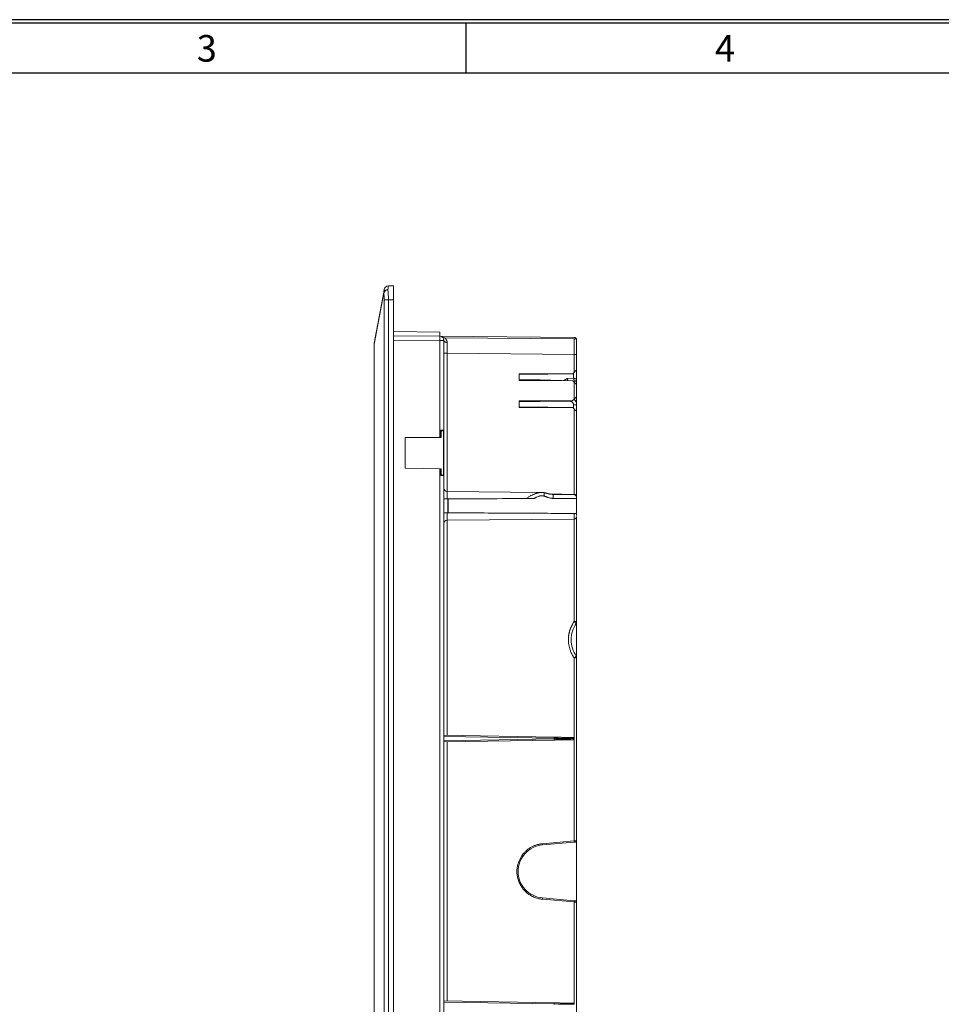
# Model space of a CAD drawing. Units: millimetres. Extents: x 11 to 415, y 5 to 292.
# Drawn here: x 124 to 211, y 199 to 292 of the extents above; entities that cross this region are included whole.
import ezdxf

# ---------------------------------------------------------------- set-up
doc = ezdxf.new("R2010")
doc.units = ezdxf.units.MM
doc.layers.add('FORMAT', color=7, linetype='Continuous')
doc.styles.add('SLDTEXTSTYLE0', font='TXT', dxfattribs={"width": 0.75})

msp = doc.modelspace()

# ---------------------------------------------------------------- linework, layer by layer
at = {"color": 7, "linetype": 'Continuous', "lineweight": 15}
for p, q in [((159.4163, 266.9533), (158.949, 266.9533)), ((159.4163, 265.6533), (159.4163, 266.9533)), ((157.6163, 261.5533), (158.5069, 266.3626)), ((158.5069, 266.2897), (157.6163, 261.4805)), ((158.5557, 113.2533), (158.5557, 265.6533)), ((158.949, 265.6533), (158.5557, 265.6533)), ((158.949, 265.6533), (158.949, 113.2533)), ((159.4163, 265.6533), (158.949, 265.6533)), ((159.4163, 113.2533), (159.4163, 265.6533)), ((159.4163, 262.651), (163.7763, 262.613)), ((159.4163, 262.2511), (163.7797, 262.213)), ((163.7763, 262.213), (163.7763, 262.613)), ((176.4184, 262.1027), (163.7797, 262.213)), ((157.6163, 261.4805), (157.6163, 261.5533)), ((157.6163, 117.3533), (157.6163, 261.4805)), ((163.7797, 261.813), (163.7797, 252.6904)), ((164.1763, 261.813), (163.7797, 261.813)), ((164.1733, 261.8613), (164.1763, 261.8612)), ((164.1763, 261.8612), (164.1763, 261.4815)), ((164.1763, 261.813), (164.1763, 253.3699)), ((164.1763, 261.3805), (164.1763, 261.3472)), ((164.2321, 262.0678), (176.419, 261.9614)), ((176.4184, 260.5027), (164.4736, 260.607)), ((176.4184, 260.5027), (176.4184, 258.8154)), ((176.6563, 260.5027), (176.6563, 259.0533)), ((171.2469, 258.6627), (173.9563, 258.6623)), ((171.2469, 258.0439), (171.2469, 258.6627)), ((171.2552, 258.6544), (171.2469, 258.6627)), ((173.9563, 258.6548), (171.2552, 258.6544)), ((171.2552, 258.6544), (171.2552, 258.1184)), ((173.9563, 258.6623), (176.2852, 258.6823)), ((176.2784, 258.6754), (173.9563, 258.6548)), ((173.9563, 258.6548), (173.9563, 258.6623)), ((176.2784, 258.6754), (176.2852, 258.6823)), ((176.2852, 258.6823), (176.4184, 258.8154)), ((176.6563, 258.9833), (176.6563, 258.1755)), ((173.9563, 258.0443), (171.2469, 258.0439)), ((171.2469, 258.0439), (171.247, 258.0441)), ((171.247, 258.0441), (171.247, 258.1184)), ((171.247, 258.1184), (173.2332, 258.1184)), ((173.9563, 258.0445), (171.247, 258.0441)), ((173.2332, 258.1184), (176.2784, 258.0246)), ((173.2332, 258.1184), (176.2784, 258.0308)), ((173.9563, 258.0518), (176.2784, 258.0312)), ((173.9563, 258.0445), (173.9563, 258.0443)), ((176.2784, 258.0246), (173.9563, 258.0445)), ((176.2852, 258.0244), (173.9563, 258.0443)), ((175.7622, 258.2392), (176.3593, 258.2705)), ((176.2852, 258.0244), (176.2784, 258.0312)), ((176.2784, 258.0308), (176.2784, 258.0246)), ((176.4184, 257.8912), (176.2852, 258.0244)), ((176.4667, 257.9758), (176.3404, 257.9692)), ((176.4184, 256.2954), (176.4184, 257.8912)), ((176.6563, 258.1055), (176.6563, 257.6883)), ((176.6563, 256.5333), (176.6563, 257.6533)), ((171.2469, 256.1427), (173.9563, 256.1423)), ((171.2469, 255.5239), (171.2469, 256.1427)), ((171.247, 256.1425), (171.2469, 256.1427)), ((171.247, 256.1425), (173.9563, 256.1421)), ((171.247, 256.0682), (171.247, 256.1425)), ((171.247, 256.0682), (173.2332, 256.0682)), ((171.2552, 256.0682), (171.2552, 255.5322)), ((176.2447, 256.1218), (173.2332, 256.0682)), ((176.2386, 256.1156), (173.2332, 256.0682)), ((173.9563, 256.1423), (176.2449, 256.122)), ((173.9563, 256.1423), (173.9563, 256.1421)), ((173.9563, 256.1421), (176.2447, 256.1218)), ((176.2447, 256.1218), (176.2449, 256.122)), ((176.2449, 256.122), (176.4184, 256.2954)), ((176.6563, 255.7701), (176.6563, 255.2033)), ((171.2552, 255.5322), (171.2469, 255.5239)), ((173.9563, 255.5243), (171.2469, 255.5239)), ((171.2552, 255.5322), (173.9563, 255.5318)), ((173.9563, 255.5318), (173.9563, 255.5243)), ((173.9563, 255.5318), (176.2784, 255.5112)), ((176.2852, 255.5044), (173.9563, 255.5243)), ((176.2852, 255.5044), (176.2784, 255.5112)), ((176.4184, 255.3712), (176.2852, 255.5044)), ((176.4184, 255.3712), (176.4184, 247.3317)), ((176.6563, 255.1333), (176.6563, 247.3317)), ((163.8746, 252.6909), (163.8746, 253.3677)), ((163.9198, 252.6901), (163.9198, 253.3117)), ((164.1168, 253.3099), (164.1168, 249.1567)), ((164.1763, 253.3699), (164.1763, 249.0967)), ((163.7797, 252.6904), (160.5242, 252.6733)), ((160.5242, 252.6733), (160.5242, 249.7933)), ((160.5242, 249.7933), (163.7797, 249.7365)), ((163.7797, 249.7365), (163.7797, 129.1701)), ((163.8746, 249.099), (163.8746, 249.7348)), ((163.9198, 249.155), (163.9198, 249.7358)), ((164.1763, 249.0967), (164.1763, 129.8099)), ((173.382, 247.5215), (164.4736, 247.5992)), ((173.6004, 247.173), (173.6004, 247.4975)), ((164.528, 245.601), (164.528, 246.9057)), ((164.5763, 245.6007), (164.5763, 246.9059)), ((176.4184, 247.3044), (174.4619, 247.3349)), ((174.4619, 247.3349), (174.4619, 246.957)), ((174.4619, 246.957), (176.6563, 246.9549)), ((176.6563, 246.9549), (176.6563, 247.0041)), ((164.4736, 244.9074), (176.4184, 245.0116)), ((176.6563, 245.2645), (176.6563, 245.175)), ((176.6563, 245.175), (176.6563, 235.3643)), ((176.6563, 235.2656), (176.6563, 232.0411)), ((176.4184, 231.9424), (176.4184, 224.3636)), ((176.6563, 231.9424), (176.4184, 231.9424)), ((176.6563, 231.9424), (176.6563, 141.7643)), ((164.1763, 224.6668), (174.5295, 224.486)), ((174.5329, 224.3866), (164.1763, 224.5673)), ((164.1763, 224.1393), (174.5329, 224.3201)), ((174.5295, 224.2206), (164.1763, 224.0399)), ((174.5329, 224.3866), (174.5329, 224.3201)), ((176.4184, 224.343), (176.4184, 214.7249)), ((164.4736, 199.6616), (164.4736, 224.0451)), ((176.4184, 214.7249), (173.429, 214.4633)), ((173.4384, 214.3438), (176.4278, 214.6053)), ((176.6349, 214.7344), (176.6349, 208.9723)), ((173.429, 209.2433), (176.4184, 208.9817)), ((176.4278, 209.1013), (173.4384, 209.3628)), ((176.4184, 208.9817), (176.4184, 199.3635)), ((164.1763, 199.6668), (174.5295, 199.486)), ((174.5329, 199.3866), (164.1763, 199.5673)), ((174.5329, 199.3866), (174.5329, 199.3201))]:
    msp.add_line(p, q, dxfattribs=at)
at = {"color": 8, "linetype": 'Continuous', "lineweight": 15}
for p, q in [((159.4163, 261.8511), (163.7797, 261.813)), ((164.4736, 260.607), (164.4736, 247.5992)), ((176.3593, 258.7564), (176.3593, 258.2705)), ((175.4429, 258.0548), (175.7622, 258.2392)), ((176.1719, 256.0481), (176.0544, 256.1168)), ((176.3593, 255.7701), (176.3593, 255.4303)), ((176.4597, 256.2673), (176.4597, 256.2141)), ((164.4736, 247.5992), (164.4736, 246.9054)), ((174.1217, 247.3723), (176.4184, 247.3317)), ((164.4736, 245.6013), (164.4736, 244.9074)), ((176.4184, 245.5387), (176.4184, 245.0116)), ((164.4736, 224.6616), (164.4736, 244.9074)), ((176.4184, 245.0123), (176.4184, 235.3642)), ((176.6563, 245.175), (176.6437, 245.175))]:
    msp.add_line(p, q, dxfattribs=at)
at = {"color": 7, "linetype": 'Continuous', "lineweight": 15, "flags": 128}
for points in [[(158.949, 266.9533), (158.9458, 266.9283), (158.9363, 266.8544), (158.9209, 266.7342), (158.9002, 266.5726)], [(158.5069, 266.3626), (158.5276, 266.4745), (158.543, 266.5577), (158.5525, 266.6089), (158.5557, 266.6262)]]:
    msp.add_lwpolyline(points, dxfattribs=at)
at = {"color": 8, "linetype": 'Continuous', "lineweight": 15, "flags": 128}
msp.add_lwpolyline([(176.1991, 256.1156), (176.1937, 256.1022), (176.1719, 256.0481)], dxfattribs=at)
at = {"color": 7, "linetype": 'Continuous', "lineweight": 15}
for centre, radius, start, end in [((158.949, 266.5533), 0.4, 90, 169.508523), ((158.7062, 266.3261), 0.2026, 169.646046, 190.353954), ((158.8235, 266.2428), 0.3386, 76.917595, 159.281355), ((158.9028, 266.154), 0.4186, 90.363281, 161.078544), ((163.7763, 261.813), 0.4, 0, 89.5), ((176.4563, 258.1755), 0.2, 273.004596, 359.999036), ((176.4563, 258.1755), 0.2, 273, 0), ((164.4763, 247.8992), 0.3, 180, 269.5), ((164.4763, 244.6074), 0.3, 90.5, 180), ((176.4163, 245.2516), 0.24, 270.5, 0), ((174.0547, 224.4197), 0.4794, 356.038247, 7.958076), ((174.0547, 224.287), 0.4793, 352.041633, 3.961925), ((174.0547, 199.4197), 0.4793, 356.037968, 7.958445)]:
    msp.add_arc(centre, radius, start, end, dxfattribs=at)
for centre, major_axis, ratio in [((158.389, 265.6533), (0, 0.9), 0.1851852), ((158.7823, 265.6533), (0, 1.3), 0.1282051)]:
    msp.add_ellipse(centre, major_axis=major_axis, ratio=ratio, start_param=4.712389, end_param=5.4977871, dxfattribs=at)
for points, knots in [([(163.7797, 262.213), (163.7798, 262.2128), (163.78, 262.2124), (163.7802, 262.2095), (163.7804, 262.2052), (163.7806, 262.1995), (163.7807, 262.1927), (163.7808, 262.185), (163.7809, 262.1767), (163.781, 262.1678), (163.7811, 262.1585), (163.7811, 262.1491), (163.7812, 262.1396), (163.7812, 262.1303), (163.7812, 262.1212), (163.7812, 262.1124), (163.7812, 262.104), (163.7812, 262.0762), (163.7811, 262.0299), (163.7808, 261.9578), (163.7804, 261.8992), (163.7801, 261.8553), (163.7799, 261.8339), (163.7798, 261.8219), (163.7798, 261.8159), (163.7797, 261.813)], [0, 0, 0, 0, 0.0445599, 0.0873481, 0.1283648, 0.1676096, 0.2050827, 0.2407838, 0.2747129, 0.30687, 0.3372549, 0.3658677, 0.3927082, 0.4177765, 0.4410724, 0.462596, 0.4823472, 0.500326, 0.6531236, 0.760052, 0.8834433, 0.9426779, 0.9715883, 0.9858577, 1, 1, 1, 1]), ([(164.0836, 262.069), (164.0837, 262.069), (164.0841, 262.069), (164.0876, 262.069), (164.0943, 262.069), (164.1061, 262.0689), (164.1242, 262.0687), (164.1529, 262.0684), (164.1902, 262.0681), (164.2179, 262.0679), (164.2321, 262.0678)], [0, 0, 0, 0, 0.1325767, 0.2496968, 0.3797543, 0.4986892, 0.6424088, 0.7653144, 0.8795727, 1, 1, 1, 1]), ([(164.4726, 261.6226), (164.4352, 261.6254), (164.3777, 261.6297), (164.3087, 261.6536), (164.2613, 261.6782), (164.2232, 261.7085), (164.1863, 261.7526), (164.1802, 261.7892), (164.1763, 261.813)], [0, 0, 0, 0, 0.2394894, 0.3682924, 0.4998083, 0.631352, 0.7602355, 1, 1, 1, 1]), ([(164.2321, 262.0678), (164.2423, 262.06), (164.2624, 262.0448), (164.2813, 262.0278), (164.2906, 262.0194)], [0, 0, 0, 0, 0.5097601, 1, 1, 1, 1]), ([(164.2906, 262.0194), (164.2983, 262.0121), (164.3132, 261.9978), (164.3339, 261.9753), (164.3527, 261.9528), (164.3639, 261.9372), (164.3694, 261.9297)], [0, 0, 0, 0, 0.268589, 0.5246932, 0.7684455, 1, 1, 1, 1]), ([(164.3694, 261.9297), (164.3761, 261.9204), (164.389, 261.9027), (164.4053, 261.8756), (164.4189, 261.8493), (164.4352, 261.8136), (164.4503, 261.7725), (164.461, 261.7324), (164.4659, 261.7051), (164.4693, 261.6813), (164.472, 261.6538), (164.4724, 261.6329), (164.4726, 261.6226)], [0, 0, 0, 0, 0.1110907, 0.2139152, 0.3042743, 0.3940253, 0.5833032, 0.7063097, 0.7639889, 0.8263235, 0.9141571, 1, 1, 1, 1]), ([(164.4726, 261.6226), (164.4726, 261.6075), (164.4726, 261.5773), (164.4726, 261.5302), (164.4726, 261.4816), (164.4727, 261.4315), (164.4727, 261.38), (164.4728, 261.3271), (164.4728, 261.2728), (164.4729, 261.2173), (164.4729, 261.1605), (164.473, 261.1026), (164.473, 261.0435), (164.4731, 260.9835), (164.4732, 260.9225), (164.4733, 260.8607), (164.4734, 260.7982), (164.4734, 260.7349), (164.4735, 260.6711), (164.4736, 260.6284), (164.4736, 260.607)], [0, 0, 0, 0, 0.0526893, 0.1057157, 0.1590792, 0.21278, 0.2668179, 0.321193, 0.3759053, 0.4309548, 0.4863416, 0.5420656, 0.5981268, 0.6545254, 0.7112612, 0.7683343, 0.8257448, 0.8834925, 0.9415776, 1, 1, 1, 1]), ([(176.4184, 262.1027), (176.4249, 262.1025), (176.4371, 262.1021), (176.454, 262.0999), (176.4681, 262.0971), (176.4875, 262.0923), (176.5115, 262.0838), (176.5401, 262.069), (176.5657, 262.0514), (176.5885, 262.0307), (176.6077, 262.0083), (176.6237, 261.9848), (176.6319, 261.9677), (176.6359, 261.9595)], [0, 0, 0, 0, 0.07855209, 0.14643081, 0.20363602, 0.25016842, 0.38320533, 0.49959474, 0.61601316, 0.72377128, 0.82329951, 0.91514413, 1, 1, 1, 1]), ([(176.4184, 260.5027), (176.4184, 260.5209), (176.4184, 260.5571), (176.4185, 260.6114), (176.4186, 260.6654), (176.4186, 260.7191), (176.4187, 260.7724), (176.4188, 260.8254), (176.4188, 260.8778), (176.4189, 260.9297), (176.4189, 260.981), (176.419, 261.0317), (176.419, 261.0817), (176.4191, 261.1309), (176.4191, 261.1793), (176.4192, 261.2269), (176.4192, 261.2736), (176.4192, 261.3194), (176.4192, 261.3641), (176.4193, 261.4079), (176.4193, 261.4505), (176.4193, 261.4921), (176.4193, 261.5325), (176.4193, 261.5718), (176.4193, 261.6098), (176.4193, 261.6466), (176.4193, 261.6821), (176.4193, 261.7163), (176.4193, 261.7492), (176.4192, 261.7807), (176.4192, 261.8109), (176.4192, 261.8396), (176.4192, 261.8669), (176.4191, 261.8928), (176.4191, 261.9172), (176.4191, 261.9402), (176.419, 261.9543), (176.419, 261.9614)], [0, 0, 0, 0, 0.0296494, 0.0592353, 0.0887578, 0.1182169, 0.1476125, 0.1769447, 0.2062135, 0.2354189, 0.2645608, 0.2936394, 0.3226545, 0.3516062, 0.3804945, 0.4093193, 0.4380808, 0.4667789, 0.4954136, 0.5239849, 0.5524928, 0.5809373, 0.6093184, 0.6376361, 0.6658905, 0.6940814, 0.722209, 0.7502732, 0.7782741, 0.8062116, 0.8340857, 0.8618965, 0.8896439, 0.9173279, 0.9449486, 0.972506, 1, 1, 1, 1]), ([(176.419, 261.9614), (176.4238, 261.9614), (176.4334, 261.9613), (176.4475, 261.9611), (176.4613, 261.961), (176.4748, 261.9609), (176.488, 261.9608), (176.5076, 261.9606), (176.5319, 261.9604), (176.5552, 261.9602), (176.5742, 261.96), (176.5937, 261.9599), (176.6169, 261.9597), (176.63, 261.9596), (176.6353, 261.9595), (176.6357, 261.9595), (176.6359, 261.9595)], [0, 0, 0, 0, 0.0193411, 0.0386993, 0.058443, 0.0789197, 0.1004417, 0.1232781, 0.1836204, 0.2520001, 0.3122506, 0.3770083, 0.5017643, 0.7502976, 0.8666331, 1, 1, 1, 1]), ([(176.6525, 261.9049), (176.651, 261.9126), (176.6493, 261.922), (176.6466, 261.9266), (176.6461, 261.9273)], [0, 0, 0, 0, 0.8289075, 1, 1, 1, 1]), ([(176.6563, 261.8627), (176.6563, 261.8625), (176.6563, 261.8622), (176.6563, 261.8593), (176.6563, 261.8548), (176.6563, 261.8484), (176.6563, 261.8358), (176.6563, 261.8118), (176.6563, 261.7686), (176.6563, 261.7124), (176.6563, 261.6189), (176.6563, 261.4712), (176.6563, 261.2893), (176.6563, 261.1294), (176.6563, 261.0059), (176.6563, 260.8791), (176.6563, 260.7665), (176.6563, 260.6684), (176.6563, 260.5857), (176.6563, 260.5304), (176.6563, 260.5027)], [0, 0, 0, 0, 0.02335208, 0.04665334, 0.06993498, 0.09322826, 0.11656439, 0.1783031, 0.24009155, 0.30440469, 0.36876746, 0.50000566, 0.63124385, 0.69555698, 0.75991974, 0.82165845, 0.88344691, 0.92228948, 0.96109221, 1, 1, 1, 1]), ([(164.1763, 261.2201), (164.1765, 261.1929), (164.177, 261.1392), (164.1775, 261.0391), (164.1779, 260.9305), (164.1775, 260.8577), (164.1769, 260.8251), (164.1765, 260.8218), (164.1763, 260.8202)], [0, 0, 0, 0, 0.1301864, 0.25706, 0.4997607, 0.7411015, 0.8684908, 1, 1, 1, 1]), ([(164.1763, 260.607), (164.1807, 260.607), (164.1896, 260.607), (164.2583, 260.607), (164.3565, 260.607), (164.4346, 260.607), (164.4736, 260.607)], [0, 0, 0, 0, 0.2499993, 0.4999987, 0.7499996, 1, 1, 1, 1]), ([(176.6563, 260.5027), (176.6527, 260.5027), (176.6456, 260.5027), (176.5906, 260.5027), (176.5121, 260.5027), (176.4496, 260.5027), (176.4184, 260.5027)], [0, 0, 0, 0, 0.2499973, 0.5000013, 0.7499988, 1, 1, 1, 1]), ([(176.4184, 258.8154), (176.4259, 258.8229), (176.4401, 258.8371), (176.4602, 258.8571), (176.4777, 258.8747), (176.4928, 258.8898), (176.5174, 258.9145), (176.5497, 258.9466), (176.5875, 258.9846), (176.6179, 259.0149), (176.6381, 259.0351), (176.6493, 259.0463), (176.6552, 259.0522), (176.6559, 259.053), (176.6563, 259.0533)], [0, 0, 0, 0, 0.0699119, 0.1324975, 0.1877579, 0.2356948, 0.2763118, 0.4260375, 0.5541065, 0.6830142, 0.7979756, 0.8674549, 0.9344855, 1, 1, 1, 1]), ([(175.7622, 258.2392), (175.7732, 258.2022), (175.7903, 258.1442), (175.8099, 258.0767), (175.8181, 258.048), (175.8218, 258.0353)], [0, 0, 0, 0, 0.49395066, 0.77499474, 1, 1, 1, 1]), ([(176.3593, 258.2705), (176.3881, 258.1937), (176.4163, 258.1177), (176.456, 258.0087), (176.4673, 257.9766), (176.4667, 257.9758)], [0, 0, 0, 0, 0.5, 0.5, 1, 1, 1, 1]), ([(176.3593, 258.2705), (176.3673, 258.268), (176.3825, 258.2632), (176.4042, 258.2563), (176.4236, 258.2502), (176.4407, 258.2447), (176.4556, 258.24), (176.4845, 258.2308), (176.5244, 258.2181), (176.5684, 258.204), (176.6016, 258.1934), (176.6263, 258.1856), (176.6436, 258.1799), (176.6543, 258.1763), (176.6556, 258.1758), (176.6563, 258.1755)], [0, 0, 0, 0, 0.0522578, 0.0999778, 0.1431597, 0.1818035, 0.215909, 0.2454766, 0.3838867, 0.5076114, 0.6116464, 0.7127234, 0.8110143, 0.9067057, 1, 1, 1, 1]), ([(176.6563, 257.6533), (176.6561, 257.6534), (176.6559, 257.6537), (176.6538, 257.6558), (176.6505, 257.6591), (176.6457, 257.6638), (176.6363, 257.6733), (176.6179, 257.6917), (176.5875, 257.722), (176.5497, 257.76), (176.5099, 257.7996), (176.4653, 257.8444), (176.4357, 257.874), (176.4184, 257.8912)], [0, 0, 0, 0, 0.0392114, 0.0788294, 0.1190654, 0.1601209, 0.2021859, 0.3171373, 0.4460635, 0.5741211, 0.7238679, 0.8390742, 1, 1, 1, 1]), ([(176.3593, 255.7701), (176.3591, 255.7774), (176.3588, 255.7919), (176.3564, 255.8135), (176.3525, 255.8348), (176.3451, 255.8635), (176.3316, 255.8987), (176.309, 255.9383), (176.2808, 255.9742), (176.2479, 256.0047), (176.2115, 256.0301), (176.1851, 256.0421), (176.1719, 256.0481)], [0, 0, 0, 0, 0.06134401, 0.12232828, 0.18327368, 0.24450166, 0.37213364, 0.50007154, 0.62770536, 0.75564534, 0.87759382, 1, 1, 1, 1]), ([(176.6563, 255.7701), (176.6563, 255.7701), (176.6486, 255.7701), (176.6189, 255.7701), (176.5969, 255.7701), (176.542, 255.7701), (176.5091, 255.7701), (176.4372, 255.7701), (176.3983, 255.7701), (176.3593, 255.7701)], [0, 0, 0, 0, 0.25, 0.25, 0.5, 0.5, 0.75, 0.75, 1, 1, 1, 1]), ([(176.3856, 256.2626), (176.407, 256.2507), (176.482, 256.2089), (176.5705, 256.0913), (176.6438, 255.9342), (176.6522, 255.8235), (176.6563, 255.7701)], [0, 0, 0, 0, 0.1245478, 0.4368458, 0.7286708, 1, 1, 1, 1]), ([(176.4184, 256.2954), (176.4259, 256.3029), (176.4401, 256.3171), (176.4602, 256.3371), (176.4777, 256.3547), (176.4928, 256.3698), (176.5174, 256.3945), (176.5497, 256.4266), (176.5875, 256.4646), (176.6179, 256.4949), (176.6381, 256.5151), (176.6493, 256.5263), (176.6552, 256.5322), (176.6559, 256.533), (176.6563, 256.5333)], [0, 0, 0, 0, 0.0699119, 0.1324975, 0.1877578, 0.2356948, 0.2763118, 0.4260375, 0.5541065, 0.6830142, 0.7979756, 0.8674549, 0.9344855, 1, 1, 1, 1]), ([(176.6563, 256.4983), (176.6563, 256.4606), (176.6563, 256.3675), (176.6563, 256.1282), (176.6563, 255.9123), (176.6563, 255.7701)], [0, 0, 0, 0, 0.1885783, 0.465349, 1, 1, 1, 1]), ([(176.6563, 255.1333), (176.6561, 255.1334), (176.6559, 255.1337), (176.6538, 255.1358), (176.6505, 255.1391), (176.6457, 255.1438), (176.6363, 255.1533), (176.6179, 255.1717), (176.5875, 255.202), (176.5497, 255.24), (176.5099, 255.2796), (176.4653, 255.3244), (176.4357, 255.354), (176.4184, 255.3712)], [0, 0, 0, 0, 0.0392114, 0.0788294, 0.1190654, 0.1601209, 0.2021859, 0.3171373, 0.4460635, 0.5741211, 0.7238679, 0.8390741, 1, 1, 1, 1]), ([(163.8746, 253.3677), (163.884, 253.3677), (163.9028, 253.3679), (163.9299, 253.3681), (163.9559, 253.3683), (163.9807, 253.3684), (164.004, 253.3686), (164.0259, 253.3688), (164.0464, 253.3689), (164.0653, 253.369), (164.0827, 253.3692), (164.0985, 253.3693), (164.1128, 253.3694), (164.1256, 253.3695), (164.1368, 253.3696), (164.1465, 253.3697), (164.1548, 253.3697), (164.1617, 253.3698), (164.1671, 253.3698), (164.1713, 253.3699), (164.1742, 253.3699), (164.1759, 253.3699), (164.1762, 253.3699), (164.1763, 253.3699)], [0, 0, 0, 0, 0.0556276, 0.1104543, 0.1644803, 0.2177055, 0.2701298, 0.3217533, 0.372576, 0.4225978, 0.4718187, 0.5202388, 0.567858, 0.6146763, 0.6606937, 0.7059102, 0.7503258, 0.7939405, 0.8367543, 0.8787671, 0.919979, 0.96039, 1, 1, 1, 1]), ([(163.9165, 253.3082), (163.9172, 253.3082), (163.9185, 253.3084), (163.9196, 253.3095), (163.9202, 253.3127), (163.9167, 253.3212), (163.9061, 253.3353), (163.8915, 253.3514), (163.8807, 253.3618), (163.8746, 253.3677)], [0, 0, 0, 0, 0.0554954, 0.1126875, 0.1721531, 0.3685153, 0.6088782, 0.7774433, 1, 1, 1, 1]), ([(164.1168, 253.3099), (164.1166, 253.3099), (164.1162, 253.3099), (164.1134, 253.3099), (164.1089, 253.3098), (164.1005, 253.3098), (164.086, 253.3096), (164.0624, 253.3094), (164.0333, 253.3092), (163.9988, 253.3089), (163.9601, 253.3085), (163.931, 253.3083), (163.9165, 253.3082)], [0, 0, 0, 0, 0.062167, 0.1243565, 0.1869122, 0.250172, 0.3743461, 0.4995318, 0.6245778, 0.7491286, 0.8751263, 1, 1, 1, 1]), ([(164.1763, 253.3699), (164.1754, 253.3621), (164.1736, 253.3465), (164.1599, 253.3267), (164.1402, 253.3128), (164.1246, 253.3109), (164.1168, 253.3099)], [0, 0, 0, 0, 0.2500024, 0.5000037, 0.7500164, 1, 1, 1, 1]), ([(163.8746, 252.6909), (163.8668, 252.6908), (163.8512, 252.6907), (163.8275, 252.6906), (163.8037, 252.6905), (163.7877, 252.6904), (163.7797, 252.6904)], [0, 0, 0, 0, 0.2504403, 0.4999999, 0.7495596, 1, 1, 1, 1]), ([(163.8746, 252.6909), (163.8785, 252.6909), (163.8864, 252.6909), (163.8997, 252.691), (163.9119, 252.6911), (163.9192, 252.6911), (163.9192, 252.6911), (163.9192, 252.6911)], [0, 0, 0, 0, 0.15840167, 0.3101781, 0.59255875, 0.84861038, 1, 1, 1, 1]), ([(163.7797, 249.7365), (163.7877, 249.7364), (163.8037, 249.7361), (163.8275, 249.7357), (163.8512, 249.7352), (163.8668, 249.735), (163.8746, 249.7348)], [0, 0, 0, 0, 0.2504411, 0.5000011, 0.7495606, 1, 1, 1, 1]), ([(163.9191, 249.7341), (163.9191, 249.7341), (163.9193, 249.7341), (163.9119, 249.7342), (163.8997, 249.7344), (163.8864, 249.7346), (163.8785, 249.7348), (163.8746, 249.7348)], [0, 0, 0, 0, 0.151165, 0.4073027, 0.6897194, 0.8415203, 1, 1, 1, 1]), ([(163.8746, 249.099), (163.8782, 249.1025), (163.8843, 249.1083), (163.891, 249.1152), (163.8998, 249.1249), (163.91, 249.136), (163.918, 249.1482), (163.9202, 249.1549), (163.9193, 249.158), (163.9174, 249.1583), (163.9165, 249.1585)], [0, 0, 0, 0, 0.1311925, 0.2187952, 0.2627619, 0.498372, 0.6766867, 0.8282918, 0.9160238, 1, 1, 1, 1]), ([(164.1763, 249.0967), (164.1761, 249.0967), (164.1757, 249.0967), (164.1726, 249.0968), (164.1676, 249.0968), (164.1602, 249.0969), (164.1505, 249.097), (164.1382, 249.097), (164.1234, 249.0972), (164.106, 249.0973), (164.0859, 249.0974), (164.0631, 249.0976), (164.0377, 249.0978), (164.0097, 249.098), (163.9792, 249.0982), (163.9463, 249.0984), (163.9114, 249.0987), (163.8869, 249.0989), (163.8746, 249.099)], [0, 0, 0, 0, 0.0521519, 0.1056838, 0.1605955, 0.216887, 0.2745584, 0.3336095, 0.3940404, 0.455851, 0.5190412, 0.5836111, 0.6495606, 0.7168896, 0.7855981, 0.855686, 0.9271533, 1, 1, 1, 1]), ([(163.9165, 249.1585), (163.9238, 249.1584), (163.9384, 249.1583), (163.9593, 249.1581), (163.9793, 249.1579), (164.0045, 249.1577), (164.0332, 249.1575), (164.0623, 249.1572), (164.0859, 249.157), (164.1033, 249.1568), (164.1146, 249.1568), (164.1161, 249.1567), (164.1168, 249.1567)], [0, 0, 0, 0, 0.0623269, 0.1246554, 0.1873309, 0.250693, 0.3749104, 0.5001414, 0.6250862, 0.7495656, 0.875347, 1, 1, 1, 1]), ([(164.1168, 249.1567), (164.1246, 249.1558), (164.1402, 249.1539), (164.1599, 249.14), (164.1736, 249.1202), (164.1754, 249.1046), (164.1763, 249.0967)], [0, 0, 0, 0, 0.2499836, 0.4999963, 0.7499976, 1, 1, 1, 1]), ([(173.6004, 247.4975), (173.5874, 247.5004), (173.5614, 247.5062), (173.5213, 247.5126), (173.4802, 247.5175), (173.4382, 247.5207), (173.3951, 247.5221), (173.3509, 247.5219), (173.3058, 247.5199), (173.2596, 247.5163), (173.2123, 247.511), (173.1639, 247.5039), (173.1145, 247.4952), (173.064, 247.4847), (173.0124, 247.4726), (172.9596, 247.4587), (172.9058, 247.4432), (172.8508, 247.426), (172.7414, 247.389), (172.5767, 247.3247), (172.3919, 247.2366), (172.2444, 247.1561), (172.134, 247.0902), (172.0259, 247.0203), (171.9557, 246.9696), (171.9208, 246.9444)], [0, 0, 0, 0, 0.0270304, 0.0542563, 0.0816997, 0.1093823, 0.1373252, 0.1655489, 0.1940734, 0.2229179, 0.252101, 0.2816409, 0.3115547, 0.3418594, 0.3725709, 0.4037047, 0.4352757, 0.467298, 0.4997854, 0.6254759, 0.74958, 0.8134691, 0.876429, 0.9385683, 1, 1, 1, 1]), ([(173.6004, 247.4975), (173.6103, 247.4951), (173.6299, 247.4904), (173.6608, 247.4824), (173.6927, 247.4739), (173.7256, 247.465), (173.7595, 247.4557), (173.7945, 247.4462), (173.8305, 247.4366), (173.8675, 247.4268), (173.9056, 247.4171), (173.9447, 247.4074), (173.9968, 247.3951), (174.0621, 247.3807), (174.1411, 247.3656), (174.2206, 247.3531), (174.3006, 247.3436), (174.381, 247.3371), (174.4349, 247.3356), (174.4619, 247.3349)], [0, 0, 0, 0, 0.0461766, 0.0920469, 0.1376702, 0.183107, 0.2284183, 0.273666, 0.3189117, 0.3642175, 0.4096449, 0.455255, 0.5011082, 0.5882402, 0.6731096, 0.7561983, 0.8380181, 0.919103, 1, 1, 1, 1]), ([(164.4736, 246.9054), (164.4668, 246.9053), (164.4531, 246.9053), (164.4327, 246.9052), (164.4126, 246.9051), (164.3928, 246.905), (164.3733, 246.9048), (164.3422, 246.9047), (164.3013, 246.9045), (164.2572, 246.9042), (164.2215, 246.9041), (164.1986, 246.9039), (164.1849, 246.9039), (164.1776, 246.9038), (164.1767, 246.9038), (164.1763, 246.9038)], [0, 0, 0, 0, 0.0417052, 0.0831182, 0.1244871, 0.1660607, 0.2080841, 0.2507949, 0.3740253, 0.5008515, 0.6245642, 0.7503721, 0.8336822, 0.9165228, 1, 1, 1, 1]), ([(171.9208, 246.9444), (170.7068, 246.938), (168.2244, 246.925), (165.742, 246.912), (164.4736, 246.9054)], [0, 0, 0, 0, 0.4890439, 1, 1, 1, 1]), ([(172.6595, 246.9482), (172.6755, 246.9587), (172.7074, 246.9795), (172.7557, 247.0085), (172.8041, 247.0357), (172.8527, 247.061), (172.9262, 247.0962), (173.0243, 247.1363), (173.1463, 247.1735), (173.2657, 247.1968), (173.3697, 247.2046), (173.4575, 247.2012), (173.5308, 247.1917), (173.5773, 247.1792), (173.6004, 247.173)], [0, 0, 0, 0, 0.0501525, 0.1002058, 0.1502069, 0.2002034, 0.2502426, 0.3765483, 0.5013597, 0.6275237, 0.7512997, 0.8353345, 0.9181149, 1, 1, 1, 1]), ([(174.4619, 246.957), (174.4487, 246.9572), (174.422, 246.9575), (174.3817, 246.9597), (174.3406, 246.9631), (174.2988, 246.9679), (174.2563, 246.9741), (174.191, 246.9856), (174.0984, 247.0069), (174.0074, 247.0332), (173.9324, 247.0575), (173.8767, 247.0766), (173.8234, 247.0955), (173.7665, 247.1161), (173.7097, 247.1365), (173.6507, 247.1572), (173.6165, 247.1679), (173.6004, 247.173)], [0, 0, 0, 0, 0.0391169, 0.0791592, 0.1201694, 0.1621872, 0.2052494, 0.2493902, 0.3632616, 0.4978355, 0.5506438, 0.6228881, 0.6969312, 0.7483559, 0.8416513, 0.9255103, 1, 1, 1, 1]), ([(176.6563, 247.3317), (176.6563, 247.3317), (176.6511, 247.3317), (176.628, 247.3317), (176.6099, 247.3317), (176.5635, 247.3317), (176.5354, 247.3317), (176.4768, 247.3317), (176.4465, 247.3317), (176.4184, 247.3317)], [0, 0, 0, 0, 0.25, 0.25, 0.5, 0.5, 0.75, 0.75, 1, 1, 1, 1]), ([(176.6563, 247.0041), (176.6561, 247.0132), (176.6558, 247.0312), (176.6531, 247.0577), (176.6487, 247.0836), (176.6404, 247.118), (176.6252, 247.1597), (176.5982, 247.2062), (176.5634, 247.2464), (176.5249, 247.2747), (176.4876, 247.2922), (176.4534, 247.3022), (176.4301, 247.3037), (176.4184, 247.3044)], [0, 0, 0, 0, 0.0641831, 0.1269214, 0.1885, 0.2492203, 0.3772674, 0.5003128, 0.6275304, 0.7502245, 0.8348217, 0.9172809, 1, 1, 1, 1]), ([(176.6563, 247.3317), (176.6563, 247.2899), (176.6563, 247.2064), (176.6563, 247.1178), (176.6563, 247.0804), (176.6563, 247.0741)], [0, 0, 0, 0, 0.4550307, 0.9091627, 1, 1, 1, 1]), ([(176.6563, 246.9549), (176.6563, 246.8582), (176.6563, 246.6648), (176.6563, 246.2866), (176.6563, 245.9074), (176.6563, 245.7064), (176.6563, 245.6075)], [0, 0, 0, 0, 0.2518908, 0.5037782, 0.7556679, 1, 1, 1, 1]), ([(164.1763, 245.6028), (164.1764, 245.6028), (164.1768, 245.6028), (164.1794, 245.6028), (164.1836, 245.6028), (164.1896, 245.6028), (164.201, 245.6027), (164.2217, 245.6026), (164.2575, 245.6024), (164.3017, 245.6022), (164.3484, 245.6019), (164.3926, 245.6017), (164.4327, 245.6015), (164.46, 245.6013), (164.4736, 245.6013)], [0, 0, 0, 0, 0.0501701, 0.100042, 0.1498541, 0.1998455, 0.2502529, 0.3760018, 0.5004925, 0.6268815, 0.7501134, 0.8346383, 0.9172841, 1, 1, 1, 1]), ([(164.4736, 245.6013), (166.538, 245.5905), (170.5196, 245.5696), (174.5011, 245.5488), (176.4184, 245.5387)], [0, 0, 0, 0, 0.5184632, 1, 1, 1, 1]), ([(176.6563, 245.5375), (176.6561, 245.5375), (176.6557, 245.5375), (176.6525, 245.5375), (176.6473, 245.5375), (176.64, 245.5375), (176.6307, 245.5375), (176.6193, 245.5376), (176.6059, 245.5377), (176.5907, 245.5378), (176.5737, 245.538), (176.555, 245.5381), (176.5348, 245.5382), (176.5134, 245.5383), (176.4907, 245.5384), (176.4672, 245.5385), (176.443, 245.5386), (176.4266, 245.5387), (176.4184, 245.5387)], [0, 0, 0, 0, 0.0718071, 0.1423431, 0.2115572, 0.2794068, 0.3458612, 0.410906, 0.4745478, 0.5368184, 0.5977787, 0.6575223, 0.7161777, 0.7739093, 0.8309158, 0.887427, 0.9436978, 1, 1, 1, 1]), ([(176.6563, 245.5375), (176.6563, 245.4501), (176.6563, 245.3611), (176.6563, 245.335), (176.6563, 245.3345)], [0, 0, 0, 0, 0.982229, 1, 1, 1, 1]), ([(176.4184, 235.3642), (176.4035, 235.3427), (176.3741, 235.2999), (176.3325, 235.2349), (176.2931, 235.17), (176.256, 235.1053), (176.2212, 235.0409), (176.1886, 234.9769), (176.1581, 234.9133), (176.1296, 234.8503), (176.1031, 234.7878), (176.0785, 234.726), (176.0557, 234.6649), (176.0347, 234.6045), (176.0154, 234.5451), (175.9978, 234.4865), (175.9816, 234.4288), (175.967, 234.3722), (175.9538, 234.3165), (175.9419, 234.262), (175.9312, 234.2085), (175.9218, 234.1561), (175.9135, 234.105), (175.9063, 234.0549), (175.8793, 233.8423), (175.8689, 233.4613), (175.938, 233.0248), (176.0402, 232.6771), (176.1302, 232.4482), (176.2279, 232.2508), (176.3047, 232.1161), (176.3668, 232.0174), (176.4036, 231.9639), (176.4184, 231.9424)], [0, 0, 0, 0, 0.02156785, 0.04276703, 0.06359816, 0.08406178, 0.10415859, 0.12388932, 0.14325465, 0.16225505, 0.18089007, 0.19915904, 0.21706137, 0.23459665, 0.25176486, 0.26856629, 0.28500113, 0.30106955, 0.31677165, 0.33210745, 0.34707696, 0.36168021, 0.37591721, 0.38978801, 0.40329256, 0.55253209, 0.70175133, 0.76519992, 0.85086072, 0.90394169, 0.94649269, 0.97851372, 1, 1, 1, 1]), ([(176.4184, 235.3642), (176.4496, 235.3642), (176.4808, 235.3642), (176.5383, 235.3643), (176.5647, 235.3643), (176.6087, 235.3643), (176.6263, 235.3643), (176.6501, 235.3643), (176.6563, 235.3643), (176.6563, 235.3643)], [0, 0, 0, 0, 0.25, 0.25, 0.5, 0.5, 0.75, 0.75, 1, 1, 1, 1]), ([(176.4184, 235.3642), (176.4234, 235.3598), (176.4336, 235.3509), (176.449, 235.3375), (176.4644, 235.324), (176.4797, 235.3107), (176.4949, 235.2975), (176.5154, 235.2796), (176.5389, 235.2593), (176.5625, 235.2391), (176.5743, 235.2288), (176.5798, 235.2239)], [0, 0, 0, 0, 0.0804305, 0.1620694, 0.2449346, 0.329052, 0.4144694, 0.5012442, 0.6882213, 0.8547118, 1, 1, 1, 1]), ([(176.6561, 235.3356), (176.6559, 235.3314), (176.6555, 235.3233), (176.6531, 235.3118), (176.6499, 235.3015), (176.646, 235.2923), (176.6418, 235.2842), (176.6343, 235.2719), (176.6217, 235.2564), (176.6021, 235.2386), (176.5869, 235.2287), (176.5796, 235.224)], [0, 0, 0, 0, 0.1010186, 0.1938061, 0.2782813, 0.354419, 0.4222365, 0.4817825, 0.6693027, 0.8419274, 1, 1, 1, 1]), ([(176.6563, 235.3356), (176.6561, 235.3283), (176.6557, 235.3142), (176.6531, 235.2938), (176.6494, 235.2751), (176.6446, 235.2581), (176.6393, 235.2427), (176.6336, 235.229), (176.6277, 235.2169), (176.6219, 235.2063), (176.6164, 235.1972), (176.6128, 235.1916), (176.6111, 235.1891)], [0, 0, 0, 0, 0.1405243, 0.2720445, 0.3945599, 0.5080698, 0.6125736, 0.7080712, 0.7945623, 0.8720471, 0.940526, 1, 1, 1, 1]), ([(176.6111, 232.1176), (176.4579, 232.3421), (176.3384, 232.5899), (176.178, 233.1095), (176.137, 233.3813), (176.137, 233.9253), (176.178, 234.1971), (176.3384, 234.7168), (176.4579, 234.9645), (176.6111, 235.1891)], [0, 0, 0, 0, 0.25, 0.25, 0.5, 0.5, 0.75, 0.75, 1, 1, 1, 1]), ([(176.5796, 235.224), (176.5825, 235.2216), (176.5881, 235.2167), (176.5949, 235.2104), (176.6005, 235.2049), (176.6062, 235.1989), (176.6104, 235.1934), (176.611, 235.1908), (176.6101, 235.19), (176.6099, 235.1899)], [0, 0, 0, 0, 0.12888229, 0.25503516, 0.37875519, 0.50039733, 0.72850709, 0.95942455, 1, 1, 1, 1]), ([(176.5798, 232.0827), (176.5766, 232.0799), (176.5699, 232.0741), (176.5579, 232.0637), (176.544, 232.0517), (176.5277, 232.0377), (176.5064, 232.0193), (176.48, 231.9962), (176.4492, 231.9693), (176.4285, 231.9513), (176.4184, 231.9424)], [0, 0, 0, 0, 0.0867579, 0.1801522, 0.2801463, 0.3866285, 0.4994729, 0.672042, 0.8387684, 1, 1, 1, 1]), ([(176.6111, 232.1176), (176.6113, 232.117), (176.6117, 232.1158), (176.6103, 232.113), (176.6076, 232.1093), (176.6032, 232.1044), (176.5971, 232.0984), (176.5895, 232.0912), (176.583, 232.0856), (176.5798, 232.0827)], [0, 0, 0, 0, 0.1330982, 0.2697935, 0.4098908, 0.5531233, 0.6992565, 0.8481879, 1, 1, 1, 1]), ([(176.6563, 231.9711), (176.6563, 231.9898), (176.6507, 232.01), (176.6252, 232.0491), (176.6052, 232.0677), (176.5798, 232.0827)], [0, 0, 0, 0, 0.5, 0.5, 1, 1, 1, 1]), ([(176.6111, 232.1176), (176.6133, 232.1141), (176.6208, 232.1028), (176.6342, 232.0779), (176.6462, 232.0457), (176.6546, 232.0082), (176.6557, 231.9847), (176.6563, 231.9711)], [0, 0, 0, 0, 0.0794121, 0.2614991, 0.5460908, 0.7380777, 1, 1, 1, 1]), ([(174.5295, 224.486), (174.548, 224.4857), (174.585, 224.4851), (174.6404, 224.4841), (174.6955, 224.4831), (174.7504, 224.4822), (174.805, 224.4812), (174.8986, 224.4796), (175.0295, 224.4773), (175.1959, 224.4744), (175.3576, 224.4716), (175.566, 224.468), (175.8025, 224.4638), (175.9948, 224.4605), (176.1171, 224.4583), (176.1913, 224.457), (176.2489, 224.456), (176.285, 224.4554), (176.3061, 224.455), (176.3176, 224.4548), (176.3198, 224.4548), (176.3209, 224.4548)], [0, 0, 0, 0, 0.0195773, 0.0391187, 0.0586412, 0.0781616, 0.0976969, 0.1172639, 0.1790846, 0.2409411, 0.3051139, 0.3693222, 0.5000299, 0.6307337, 0.6949011, 0.759104, 0.820917, 0.8827658, 0.9218427, 0.9608755, 1, 1, 1, 1]), ([(176.3209, 224.2519), (176.3205, 224.2519), (176.3197, 224.2518), (176.3165, 224.2518), (176.3117, 224.2517), (176.3053, 224.2516), (176.2973, 224.2515), (176.2807, 224.2512), (176.249, 224.2506), (176.1913, 224.2496), (176.1171, 224.2483), (175.9948, 224.2462), (175.8025, 224.2428), (175.566, 224.2387), (175.3576, 224.235), (175.196, 224.2322), (175.0295, 224.2293), (174.8808, 224.2267), (174.7506, 224.2245), (174.6405, 224.2225), (174.5665, 224.2212), (174.5295, 224.2206)], [0, 0, 0, 0, 0.0195743, 0.0391128, 0.0586324, 0.0781499, 0.0976824, 0.1172466, 0.1790591, 0.2409085, 0.3050751, 0.3692788, 0.4999826, 0.6306903, 0.6948623, 0.7590714, 0.8208915, 0.8827486, 0.921831, 0.9608696, 1, 1, 1, 1]), ([(174.5329, 224.3866), (175.0333, 224.3783), (175.5182, 224.3702), (176.2105, 224.3587), (176.4127, 224.3554), (176.4187, 224.3553)], [0, 0, 0, 0, 0.5, 0.5, 1, 1, 1, 1]), ([(176.4187, 224.3514), (176.4127, 224.3513), (176.2105, 224.3479), (175.5182, 224.3364), (175.0333, 224.3284), (174.5329, 224.3201)], [0, 0, 0, 0, 0.5, 0.5, 1, 1, 1, 1]), ([(176.4183, 224.3636), (176.4178, 224.3681), (176.4166, 224.378), (176.4116, 224.3936), (176.4027, 224.4106), (176.3889, 224.4275), (176.3699, 224.442), (176.3466, 224.4524), (176.3295, 224.454), (176.3209, 224.4548)], [0, 0, 0, 0, 0.0927904, 0.2044556, 0.3354388, 0.4847155, 0.6491499, 0.8232918, 1, 1, 1, 1]), ([(176.3209, 224.2519), (176.3255, 224.2521), (176.3348, 224.2527), (176.3484, 224.2559), (176.3613, 224.2608), (176.3731, 224.2674), (176.3835, 224.2751), (176.3925, 224.2837), (176.3999, 224.2928), (176.4059, 224.3021), (176.4104, 224.3112), (176.4138, 224.32), (176.4161, 224.3283), (176.4176, 224.3359), (176.4181, 224.3407), (176.4183, 224.343)], [0, 0, 0, 0, 0.095067, 0.1904118, 0.2848309, 0.3771591, 0.4663417, 0.5514905, 0.6319156, 0.7071324, 0.7768491, 0.8409402, 0.8994133, 0.9523751, 1, 1, 1, 1]), ([(173.429, 214.4633), (173.4122, 214.4618), (173.3687, 214.4577), (173.2888, 214.4475), (173.1796, 214.4298), (173.042, 214.4005), (172.8488, 214.3472), (172.6217, 214.2626), (172.4025, 214.154), (172.168, 214.0131), (171.9471, 213.8463), (171.7241, 213.6291), (171.4886, 213.343), (171.2538, 212.9385), (171.098, 212.4681), (171.0444, 212.101), (171.0349, 211.8542), (171.0443, 211.6066), (171.091, 211.2854), (171.2073, 210.9003), (171.3721, 210.558), (171.5258, 210.3259), (171.6969, 210.1074), (171.9175, 209.88), (172.1927, 209.6755), (172.4329, 209.5364), (172.6123, 209.4502), (172.811, 209.3726), (172.999, 209.3156), (173.1771, 209.2767), (173.3139, 209.2548), (173.3944, 209.2468), (173.429, 209.2433)], [0, 0, 0, 0, 0.006507, 0.0168827, 0.0311252, 0.0492308, 0.0711974, 0.1085367, 0.1426564, 0.1655795, 0.2141712, 0.2491853, 0.2856632, 0.3570588, 0.428473, 0.4757424, 0.4999399, 0.5237846, 0.5714034, 0.6249101, 0.6786019, 0.7175717, 0.7322196, 0.7858102, 0.8393743, 0.8641149, 0.8929691, 0.9161752, 0.9465128, 0.9687395, 0.9865707, 1, 1, 1, 1]), ([(173.4384, 209.3628), (173.1305, 209.3898), (172.8277, 209.4744), (172.2734, 209.7478), (172.0219, 209.9365), (171.6043, 210.3922), (171.4383, 210.6591), (171.2142, 211.2353), (171.1563, 211.5442), (171.1563, 212.1624), (171.2142, 212.4714), (171.4383, 213.0475), (171.6043, 213.3144), (172.0219, 213.7702), (172.2734, 213.9588), (172.8277, 214.2322), (173.1305, 214.3169), (173.4384, 214.3438)], [0, 0, 0, 0, 0.125, 0.125, 0.25, 0.25, 0.375, 0.375, 0.5, 0.5, 0.625, 0.625, 0.75, 0.75, 0.875, 0.875, 1, 1, 1, 1]), ([(173.4384, 214.3438), (173.4385, 214.3438), (173.4384, 214.3464), (173.4376, 214.3581), (173.437, 214.3672), (173.4351, 214.3905), (173.434, 214.4047), (173.4315, 214.4341), (173.4302, 214.4493), (173.429, 214.4633)], [0, 0, 0, 0, 0.25, 0.25, 0.5, 0.5, 0.75, 0.75, 1, 1, 1, 1]), ([(176.4184, 214.7249), (176.4256, 214.7252), (176.44, 214.7258), (176.4609, 214.7267), (176.481, 214.7276), (176.4999, 214.7284), (176.5177, 214.7291), (176.5343, 214.7298), (176.5496, 214.7305), (176.5637, 214.7311), (176.5766, 214.7317), (176.5882, 214.7322), (176.5986, 214.7327), (176.6079, 214.7331), (176.6161, 214.7335), (176.6233, 214.7338), (176.6296, 214.7341), (176.6331, 214.7343), (176.6349, 214.7344)], [0, 0, 0, 0, 0.0799958, 0.1576589, 0.2329893, 0.3059869, 0.3766517, 0.4449836, 0.5109826, 0.5746487, 0.6359819, 0.6949823, 0.7516499, 0.8059848, 0.8579871, 0.9076569, 0.9549945, 1, 1, 1, 1]), ([(176.4278, 214.6053), (176.428, 214.6054), (176.4272, 214.6183), (176.4237, 214.6625), (176.4211, 214.6936), (176.4184, 214.7249)], [0, 0, 0, 0, 0.5, 0.5, 1, 1, 1, 1]), ([(176.4927, 214.611), (176.4887, 214.6107), (176.4808, 214.61), (176.4682, 214.6089), (176.4551, 214.6077), (176.4416, 214.6066), (176.4324, 214.6057), (176.4278, 214.6053)], [0, 0, 0, 0, 0.20263382, 0.40132312, 0.59867975, 0.79736808, 1, 1, 1, 1]), ([(176.6349, 214.7344), (176.6347, 214.7301), (176.6344, 214.7216), (176.6316, 214.709), (176.6272, 214.6968), (176.6193, 214.6816), (176.606, 214.6643), (176.5864, 214.6471), (176.5639, 214.6327), (176.5403, 214.622), (176.5164, 214.6142), (176.5004, 214.6121), (176.4927, 214.611)], [0, 0, 0, 0, 0.0626951, 0.1249188, 0.1878642, 0.2526841, 0.3744035, 0.5062316, 0.6326937, 0.7637212, 0.8853291, 1, 1, 1, 1]), ([(173.4384, 209.3628), (173.4386, 209.3628), (173.4378, 209.3499), (173.4343, 209.3057), (173.4317, 209.2746), (173.429, 209.2433)], [0, 0, 0, 0, 0.5, 0.5, 1, 1, 1, 1]), ([(176.4184, 208.9817), (176.4211, 209.013), (176.4237, 209.0441), (176.4272, 209.0884), (176.428, 209.1013), (176.4278, 209.1013)], [0, 0, 0, 0, 0.5, 0.5, 1, 1, 1, 1]), ([(176.6349, 208.9723), (176.6316, 208.9724), (176.6248, 208.9727), (176.6116, 208.9733), (176.5952, 208.9741), (176.5751, 208.975), (176.5511, 208.9761), (176.5232, 208.9773), (176.4913, 208.9786), (176.456, 208.9801), (176.4311, 208.9812), (176.4184, 208.9817)], [0, 0, 0, 0, 0.08173507, 0.17081564, 0.26724163, 0.37101252, 0.48212743, 0.60058518, 0.72638434, 0.85952324, 1, 1, 1, 1]), ([(176.4927, 209.0956), (176.5013, 209.0947), (176.5173, 209.093), (176.5423, 209.0875), (176.5667, 209.078), (176.5905, 209.0628), (176.6105, 209.044), (176.6252, 209.0222), (176.6335, 208.9979), (176.6344, 208.9811), (176.6349, 208.9723)], [0, 0, 0, 0, 0.125105, 0.2311431, 0.3669358, 0.4995255, 0.6353305, 0.758342, 0.8740623, 1, 1, 1, 1]), ([(174.5295, 199.486), (174.548, 199.4857), (174.585, 199.4851), (174.6404, 199.4841), (174.6955, 199.4831), (174.7504, 199.4822), (174.805, 199.4812), (174.8986, 199.4796), (175.0295, 199.4773), (175.1959, 199.4744), (175.3576, 199.4716), (175.566, 199.468), (175.8025, 199.4638), (175.9948, 199.4605), (176.1171, 199.4583), (176.1913, 199.457), (176.2489, 199.456), (176.285, 199.4554), (176.3061, 199.455), (176.3176, 199.4548), (176.3198, 199.4548), (176.3209, 199.4548)], [0, 0, 0, 0, 0.0195773, 0.0391187, 0.0586412, 0.0781616, 0.0976969, 0.1172639, 0.1790846, 0.2409411, 0.3051139, 0.3693222, 0.5000299, 0.6307337, 0.6949011, 0.759104, 0.820917, 0.8827658, 0.9218427, 0.9608755, 1, 1, 1, 1]), ([(174.5329, 199.3866), (175.0333, 199.3783), (175.5182, 199.3702), (176.2105, 199.3587), (176.4127, 199.3554), (176.4187, 199.3553)], [0, 0, 0, 0, 0.5, 0.5, 1, 1, 1, 1]), ([(176.4184, 199.3635), (176.4178, 199.368), (176.4166, 199.3779), (176.4116, 199.3936), (176.4028, 199.4106), (176.3889, 199.4275), (176.3699, 199.442), (176.3466, 199.4524), (176.3295, 199.454), (176.3209, 199.4548)], [0, 0, 0, 0, 0.0927983, 0.204469, 0.3354559, 0.4847346, 0.6491681, 0.8233044, 1, 1, 1, 1])]:
    msp.add_open_spline(points, degree=3, knots=knots, dxfattribs=at)
for points in [[(176.6359, 261.9595), (176.65, 261.9274), (176.6563, 261.8937), (176.6563, 261.8627)], [(176.4667, 257.9758), (176.4667, 257.9758), (176.4667, 257.9758), (176.4667, 257.9758)], [(171.9208, 246.9444), (172.1789, 246.9457), (172.4263, 246.9469), (172.6595, 246.9482)], [(176.6563, 235.3356), (176.6563, 235.342), (176.6563, 235.3531), (176.6563, 235.3643)], [(176.6563, 231.9424), (176.6563, 231.9535), (176.6563, 231.9646), (176.6563, 231.9711)], [(176.4187, 224.3553), (176.4187, 224.358), (176.4186, 224.3608), (176.4183, 224.3636)], [(176.4183, 224.343), (176.4186, 224.3459), (176.4187, 224.3486), (176.4187, 224.3514)], [(176.4278, 209.1013), (176.4507, 209.0993), (176.4735, 209.0973), (176.4927, 209.0956)], [(176.4187, 199.3553), (176.4187, 199.358), (176.4186, 199.3608), (176.4184, 199.3635)]]:
    msp.add_open_spline(points, degree=3, dxfattribs=at)
at = {"layer": 'FORMAT', "color": 7}
for p, q in [((415, 292), (15, 292)), ((15.28, 291.72), (414.72, 291.72)), ((166.25, 287), (166.25, 291.72)), ((20, 287), (410, 287))]:
    msp.add_line(p, q, dxfattribs=at)

# ---------------------------------------------------------------- texts
at = {"layer": 'FORMAT', "color": 7, "char_height": 2.5, "attachment_point": 2, "style": 'SLDTEXTSTYLE0'}
for s, insert in [('3', (141.8652, 290.5544)), ('4', (190.6107, 290.5544))]:
    msp.add_mtext(s, dxfattribs=dict(at, insert=insert))

doc.saveas('drawing.dxf')
